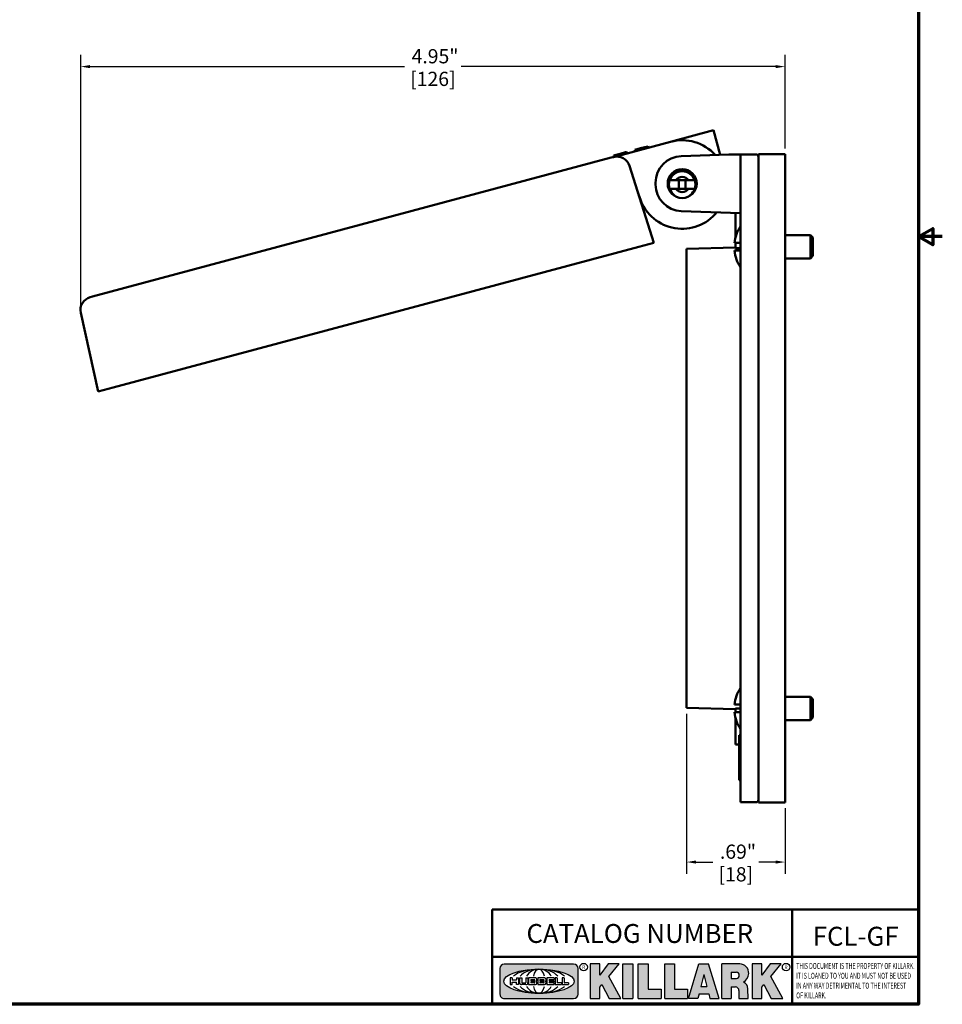
# Model space of a CAD drawing. Units: inches. Extents: x 0.1 to 14.6, y 0.1 to 11.2.
# Drawn here: x 8.1 to 14.6, y 0.3 to 7.2 of the extents above; entities that cross this region are included whole.
import ezdxf

# ---------------------------------------------------------------- set-up
doc = ezdxf.new("R2010")
doc.units = ezdxf.units.IN
doc.header["$LTSCALE"] = 0.6666666666666666
doc.header["$MEASUREMENT"] = 0
for name, color, linetype, lineweight in [('256', 7, 'Continuous', 25), ('Border (ANSI)', 7, 'Continuous', 70), ('Dimension (ANSI)', 7, 'Continuous', 25), ('Hatch (ANSI)', 7, 'Continuous', 18), ('Symbol (ANSI)', 7, 'Continuous', 25), ('Title (ANSI)', 7, 'Continuous', 50), ('Visible (ANSI)', 7, 'Continuous', 50)]:
    doc.layers.add(name, color=color, linetype=linetype, lineweight=lineweight)
doc.styles.add('Note Text (ANSI)', font='tahoma.ttf')
doc.dimstyles.new('Default (ANSI)', dxfattribs={"dimscale": 0.6666666666666666, "dimtxt": 0.1500000059604645, "dimasz": 0.09842519462108612, "dimexe": 0.125, "dimexo": 0.0625, "dimgap": 0.03149606299212598, "dimtad": 0, "dimtih": 1, "dimtoh": 1, "dimrnd": 1e-08, "dimzin": 4, "dimdsep": 46, "dimtxsty": 'Note Text (ANSI)', "dimcen": 0.09, "dimdle": 0.3937007874015748, "dimclrd": 256, "dimclre": 256, "dimclrt": 256, "dimadec": 0, "dimazin": 1, "dimtfac": 0.800000011920929, "dimtofl": 0, "dimtmove": 0, "dimatfit": 3, "dimfxl": 1, "dimtolj": 1, "dimtzin": 4, "dimlwd": -1, "dimlwe": -1, "dimarcsym": 0})

# ---------------------------------------------------------------- blocks, each defined once
blk = doc.blocks.new('Borders Default Border')
at = {"layer": 'Border (ANSI)', "flags": 128}
for points in [[(0.3937007874015748, 0.3937007874015748), (0.3937007874015748, 16.60629933274637), (21.60629963311623, 16.60629933274637), (21.60629963311623, 0.3937007874015748), (0.3937007874015748, 0.3937007874015748)], [(21.85629897230253, 8.500000060073972), (21.60629963311623, 8.500000060073972), (21.75629983736774, 8.586602699099563), (21.75629983736774, 8.413397421048382), (21.60629963311623, 8.500000060073972)]]:
    blk.add_lwpolyline(points, dxfattribs=at)
blk = doc.blocks.new('Title Blocks Web Title Block')
at = {"layer": 'Hatch (ANSI)'}
h = blk.add_hatch(color=256, dxfattribs=at)
edge = h.paths.add_edge_path(flags=0)
edge.add_ellipse((12.29588673067046, 2.130043194074673), major_axis=(-0.371093749999998, 0), ratio=0.3421052631578949, start_angle=0, end_angle=360)
edge = h.paths.add_edge_path()
edge.add_line((12.66169529232128, 2.311437519510195), (11.93003588838325, 2.311442776948212))
edge.add_arc((11.93003588838325, 2.265072728872298), 0.04637004807591413, 90.00000000000173, 180)
edge.add_line((11.88366584030734, 2.265072728872298), (11.88366584030734, 1.995105366559095))
edge.add_arc((11.93005255380978, 1.995105366559095), 0.04638671350244645, 180, 270.0321249943425)
edge.add_line((11.9300785622321, 1.94871866034794), (12.6616954149656, 1.948720595401643))
edge.add_arc((12.66169529232144, 1.995090643477395), 0.04637004807591415, 270.0001515416358, 360.0001515394109)
edge.add_line((12.70806534039719, 1.995090766121553), (12.70806534039719, 2.265067471434281))
edge.add_arc((12.66169529232128, 2.265067471434281), 0.04637004807591413, 0, 90)
for points in [[(12.96058648814373, 2.094813947334188), (13.03720755176625, 1.948684820212686), (13.15889982533309, 1.948684820212686), (13.03270042981223, 2.178888242574031), (13.1436551499866, 2.314895757712684), (13.02639046291499, 2.314895757712684), (12.93714946549799, 2.195903275974886), (12.93714946549799, 2.314895757712684), (12.83618994716209, 2.314895757712684), (12.83618994716209, 1.948684820212686), (12.93714946549799, 1.948684820212686), (12.93714946549799, 2.06678918225424)], [(13.18072009888702, 2.314895757712684), (13.28598433966694, 2.314895757712684), (13.28598433966694, 1.948684820212686), (13.18072009888702, 1.948684820212686)], [(13.58414833878594, 2.047894089429565), (13.58414833878594, 1.948684820212686), (13.34355389866332, 1.948684820212686), (13.34355389866332, 2.314895757712684), (13.44881813944325, 2.314895757712684), (13.44881813944325, 2.047894089429565)], [(13.62246812129659, 2.314895757712684), (13.72773236207652, 2.314895757712684), (13.72773236207652, 2.047894089429565), (13.86306256141921, 2.047894089429565), (13.86306256141921, 1.948684820212686), (13.62246812129659, 1.948684820212686)], [(14.85276861725282, 2.314895757712684), (14.73550393018121, 2.314895757712684), (14.6462629327642, 2.195903275974886), (14.6462629327642, 2.314895757712684), (14.5453034144283, 2.314895757712684), (14.5453034144283, 1.948684820212686), (14.6462629327642, 1.948684820212686), (14.6462629327642, 2.06678918225424), (14.66969995540993, 2.094813947334188), (14.74632101903247, 1.948684820212686), (14.8680132925993, 1.948684820212686), (14.74181389707844, 2.178888242574031)]]:
    blk.add_hatch(color=256, dxfattribs=at).paths.add_polyline_path(points)
h = blk.add_hatch(color=256, dxfattribs=at)
h.paths.add_polyline_path([(14.06761072641867, 2.073876139823644), (14.03591680916014, 2.200734982918839), (14.0042228919016, 2.073876139823644)], flags=0)
h.paths.add_polyline_path([(14.19627346714012, 1.948684820212686), (14.08589235263732, 2.314895757712684), (13.9842165254552, 2.314895757712684), (13.87383540993606, 1.948684820212686), (13.97291365198852, 1.948557015615572), (13.9850534987736, 1.997148261246238), (14.08678011954667, 1.997148261246238), (14.09891941067401, 1.948559239704733)])
h = blk.add_hatch(color=256, dxfattribs=at)
edge = h.paths.add_edge_path(flags=0)
edge.add_ellipse((14.37950248997309, 2.192306275249751), major_axis=(-3.924806587742057e-17, -0.03350373801470972), ratio=0.8999999999999966, start_angle=0, end_angle=180.0000000000001)
edge.add_line((14.37950248997309, 2.225810013264462), (14.32355063612961, 2.225810013264462))
edge.add_line((14.32355063612961, 2.225810013264462), (14.32355063612961, 2.158802537235042))
edge.add_line((14.32355063612961, 2.158802537235042), (14.37950248997309, 2.158802537235042))
edge = h.paths.add_edge_path()
edge.add_line((14.2267719096769, 2.314895757712684), (14.41469150745917, 2.314895757712686))
edge.add_arc((14.40917573071451, 2.215364969068017), 0.09968350756934116, -2.8669002037531754, 86.8280388075471, ccw=False)
edge.add_arc((14.39639961198993, 2.215863399477599), 0.1124686540556427, 300.90553714876785, 357.20503416005675, ccw=False)
edge.add_arc((14.42751349469828, 2.051600039837974), 0.07281665539126204, 0.07220526268400818, 68.5293060284431, ccw=False)
edge.add_line((14.50033009226754, 2.051691804787915), (14.50509051418318, 1.948684820212686))
edge.add_line((14.50509051418318, 1.948684820212686), (14.40615760796787, 1.948684820212686))
edge.add_line((14.40615760796787, 1.948684820212686), (14.40615760796787, 2.031107463683006))
edge.add_ellipse((14.37122108453037, 2.031107463683013), major_axis=(4.547389683306676e-17, 0.03881835937499033), ratio=0.9000000000000166, start_angle=269.9999999999892, end_angle=360.0000000000093)
edge.add_line((14.37122108453037, 2.069925823058007), (14.32355063612961, 2.069925823058007))
edge.add_line((14.32355063612961, 2.069925823058007), (14.32355063612961, 1.948684820212686))
edge.add_line((14.32355063612961, 1.948684820212686), (14.2267719096769, 1.948684820212686))
edge.add_line((14.2267719096769, 1.948684820212686), (14.2267719096769, 2.314895757712684))
at = {"layer": '256', "color": 3, "linetype": 'Continuous', "true_color": 0x00ff00}
for p, q in [((12.66169529232128, 2.311437519510195), (11.93003588838325, 2.311442776948212)), ((12.83618994716209, 2.314895757712684), (12.83618994716209, 1.948684820212686)), ((12.93714946549799, 2.314895757712684), (12.83618994716209, 2.314895757712684)), ((13.02639046291499, 2.314895757712684), (12.93714946549799, 2.195903275974886)), ((12.93714946549799, 2.195903275974886), (12.93714946549799, 2.314895757712684)), ((13.1436551499866, 2.314895757712684), (13.02639046291499, 2.314895757712684)), ((13.03270042981223, 2.178888242574031), (13.1436551499866, 2.314895757712684)), ((13.18072009888702, 1.948684820212686), (13.18072009888702, 2.314895757712684)), ((13.18072009888702, 2.314895757712684), (13.28598433966694, 2.314895757712684)), ((13.28598433966694, 2.314895757712684), (13.28598433966694, 1.948684820212686)), ((13.34355389866332, 1.948684820212686), (13.34355389866332, 2.314895757712684)), ((13.34355389866332, 2.314895757712684), (13.44881813944325, 2.314895757712684)), ((13.44881813944325, 2.314895757712684), (13.44881813944325, 2.047894089429565)), ((13.62246812129659, 1.948684820212686), (13.62246812129659, 2.314895757712684)), ((13.62246812129659, 2.314895757712684), (13.72773236207652, 2.314895757712684)), ((13.72773236207652, 2.314895757712684), (13.72773236207652, 2.047894089429565)), ((13.87383540993606, 1.948684820212686), (13.9842165254552, 2.314895757712684)), ((13.9842165254552, 2.314895757712684), (14.08589235263732, 2.314895757712684)), ((14.19627346714012, 1.948684820212686), (14.08589235263732, 2.314895757712684)), ((14.2267719096769, 1.948684820212686), (14.2267719096769, 2.314895757712684)), ((14.41469150745917, 2.314895757712687), (14.2267719096769, 2.314895757712684)), ((14.5453034144283, 2.314895757712684), (14.5453034144283, 1.948684820212686)), ((14.6462629327642, 2.314895757712684), (14.5453034144283, 2.314895757712684)), ((14.6462629327642, 2.195903275974886), (14.6462629327642, 2.314895757712684)), ((14.73550393018121, 2.314895757712684), (14.6462629327642, 2.195903275974886)), ((14.85276861725282, 2.314895757712684), (14.73550393018121, 2.314895757712684)), ((14.74181389707844, 2.178888242574031), (14.85276861725282, 2.314895757712684)), ((11.88366584030734, 2.265072728872298), (11.88366584030734, 1.995105366559095)), ((12.70806534039719, 1.995090766121553), (12.70806534039719, 2.265067471434281)), ((14.03591680916014, 2.200734982918839), (14.0042228919016, 2.073876139823644)), ((14.03591680916014, 2.200734982918839), (14.06761072641867, 2.073876139823644)), ((14.32355063612961, 2.225810013264462), (14.37950248997309, 2.225810013264462)), ((14.32355063612961, 2.225810013264462), (14.32355063612961, 2.158802537235042)), ((12.01313247520132, 2.165078290976845), (11.99087485286994, 2.165078290976845)), ((11.99087485286994, 2.165078290976845), (11.99087485286994, 2.095008113660179)), ((11.99087485286994, 2.095008113660179), (12.01313247520132, 2.095008113660179)), ((12.01313247520132, 2.165078290976845), (12.01313247520132, 2.144057222880684)), ((12.01313247520132, 2.095008113660179), (12.01313247520132, 2.119326510705315)), ((12.05764771884544, 2.142820688290549), (12.01436900979145, 2.142820688290549)), ((12.01436900979145, 2.120563045295449), (12.05764771884544, 2.120563045295449)), ((12.05888425343558, 2.165078290976845), (12.05888425343558, 2.144057222880684)), ((12.05888425343558, 2.165078290976845), (12.08114187576696, 2.165078290976845)), ((12.05888425343558, 2.095008113660179), (12.05888425343558, 2.119326510705315)), ((12.08114187576696, 2.095008113660179), (12.05888425343558, 2.095008113660179)), ((12.08114187576696, 2.165078290976845), (12.08114187576696, 2.095008113660179)), ((12.09103416267437, 2.165078290976845), (12.09103416267437, 2.115617015637719)), ((12.09103416267437, 2.165078290976845), (12.1132917663793, 2.165078290976845)), ((12.15698268811805, 2.095008104346954), (12.11164307396514, 2.095008104346953)), ((12.1132917663793, 2.165078290976845), (12.1132917663793, 2.118667134322487)), ((12.11840277619315, 2.113556124508642), (12.1518716410513, 2.113556124508642)), ((12.15698265086515, 2.165078290976845), (12.1792403011362, 2.165078290976845)), ((12.15698265086515, 2.165078290976845), (12.15698265086515, 2.118667134322487)), ((12.15863138984543, 2.095008104346954), (12.15698268811805, 2.095008104346954)), ((12.1792403011362, 2.165078290976845), (12.1792403011362, 2.115617015637719)), ((12.25879064882028, 2.165078199756021), (12.18665949616236, 2.165078199756021)), ((12.18665949616236, 2.165078199756021), (12.18665949616236, 2.095008113660179)), ((12.18665949616236, 2.095008113660179), (12.25879069033665, 2.095008113660179)), ((12.20891713712019, 2.146942534722649), (12.20891713712019, 2.137050249852501)), ((12.20891713712019, 2.123036154784523), (12.20891713712019, 2.113143869914376)), ((12.21015367171032, 2.148179069312783), (12.24642533323033, 2.148179069312783)), ((12.21015367171032, 2.135813715262367), (12.24642533323033, 2.135813715262367)), ((12.24642533323033, 2.124272689374658), (12.21015367171032, 2.124272689374658)), ((12.24642533323033, 2.111907335324241), (12.21015367171032, 2.111907335324241)), ((12.35565251791704, 2.165078199756021), (12.28352136525912, 2.165078199756021)), ((12.28352136525912, 2.165078199756021), (12.28352136525912, 2.095008113660179)), ((12.28352136525912, 2.095008113660179), (12.35565255943341, 2.095008113660179)), ((12.30577900621695, 2.146942534722649), (12.30577900621695, 2.137050249852501)), ((12.30577900621695, 2.123036154784523), (12.30577900621695, 2.113143869914376)), ((12.30701554080708, 2.148179069312783), (12.34328720232709, 2.148179069312783)), ((12.30701554080708, 2.135813715262367), (12.34328720232709, 2.135813715262367)), ((12.34328720232709, 2.124272689374658), (12.30701554080708, 2.124272689374658)), ((12.34328720232709, 2.111907335324241), (12.30701554080708, 2.111907335324241)), ((12.45497407260936, 2.165078290976845), (12.37955890211862, 2.165078290976845)), ((12.37955890211862, 2.165078290976845), (12.37955890211862, 2.095008113660179)), ((12.37955890211862, 2.095008113660179), (12.45497407260936, 2.095008113660179)), ((12.40181650582355, 2.146929033078514), (12.40181650582355, 2.137063751496636)), ((12.40181650582355, 2.123022653140389), (12.40181650582355, 2.11315737155851)), ((12.40306650582355, 2.148179033078514), (12.45497407260936, 2.148179033078514)), ((12.40306650582355, 2.135813751496636), (12.45167659464878, 2.135813751496635)), ((12.45167659464878, 2.124272653140389), (12.40306650582355, 2.124272653140388)), ((12.45497407260936, 2.11190737155851), (12.40306650582355, 2.11190737155851)), ((12.45292659464878, 2.134563751496636), (12.45292659464878, 2.125522653140389)), ((12.45622407260936, 2.163828290976845), (12.45622407260936, 2.149429033078514)), ((12.45622407260936, 2.096258113660179), (12.45622407260936, 2.11065737155851)), ((12.48631302086989, 2.165078286902308), (12.46529195073646, 2.165078286902308)), ((12.46529195073646, 2.165078286902308), (12.46529195073646, 2.095008113660179)), ((12.46529195073646, 2.095008113660179), (12.53247703972858, 2.095008113660179)), ((12.48754955546003, 2.163841752312174), (12.48754955546003, 2.114380476973048)), ((12.53247703972858, 2.113143942382913), (12.48878609005016, 2.113143942382913)), ((12.53371357431871, 2.111907407792779), (12.53371357431871, 2.096244648250314)), ((12.56132948963324, 2.165078286902308), (12.54030841949981, 2.165078286902308)), ((12.54030841949981, 2.165078286902308), (12.54030841949981, 2.095008113660179)), ((12.54030841949981, 2.095008113660179), (12.60749343398613, 2.095008113660179)), ((12.56256602422337, 2.163841752312174), (12.56256602422337, 2.114380476973048)), ((12.60749343398613, 2.113143942382913), (12.56380255881351, 2.113143942382911)), ((12.60872996857626, 2.111907407792779), (12.60872996857626, 2.096244648250314)), ((12.93714946549799, 2.06678918225424), (12.96058648814373, 2.094813947334188)), ((12.96058648814373, 2.094813947334188), (13.03720755176625, 1.948684820212686)), ((13.15889982533309, 1.948684820212686), (13.03270042981223, 2.178888242574031)), ((14.32355063612961, 2.158802537235042), (14.37950248997309, 2.158802537235042)), ((14.6462629327642, 2.06678918225424), (14.66969995540993, 2.094813947334188)), ((14.66969995540993, 2.094813947334188), (14.74632101903247, 1.948684820212686)), ((14.8680132925993, 1.948684820212686), (14.74181389707844, 2.178888242574031)), ((12.93714946549799, 1.948684820212686), (12.93714946549799, 2.06678918225424)), ((13.44881813944325, 2.047894089429565), (13.58414833878594, 2.047894089429565)), ((13.58414833878594, 2.047894089429565), (13.58414833878594, 1.948684820212686)), ((13.72773236207652, 2.047894089429565), (13.86306256141921, 2.047894089429565)), ((13.86306256141921, 2.047894089429565), (13.86306256141921, 1.948684820212686)), ((13.9850534987736, 1.997148261246238), (13.97291365198852, 1.948557015615572)), ((13.9850534987736, 1.997148261246238), (14.08678011954667, 1.997148261246238)), ((14.0042228919016, 2.073876139823644), (14.06761072641867, 2.073876139823644)), ((14.08678011954667, 1.997148261246238), (14.09891941067401, 1.948559239704733)), ((14.32355063612961, 2.069925823058007), (14.32355063612961, 1.948684820212686)), ((14.32355063612961, 2.069925823058007), (14.37122108453037, 2.069925823058007)), ((14.40615760796787, 2.031107463683006), (14.40615760796787, 1.948684820212686)), ((14.50509051418318, 1.948684820212686), (14.50033009226754, 2.051691804787915)), ((14.6462629327642, 1.948684820212686), (14.6462629327642, 2.06678918225424)), ((11.9300785622321, 1.94871866034794), (12.6616954149656, 1.948720595401643)), ((12.83618994716209, 1.948684820212686), (12.93714946549799, 1.948684820212686)), ((13.03720755176625, 1.948684820212686), (13.15889982533309, 1.948684820212686)), ((13.18072009888702, 1.948684820212686), (13.28598433966694, 1.948684820212686)), ((13.34355389866332, 1.948684820212686), (13.58414833878594, 1.948684820212686)), ((13.62246812129659, 1.948684820212686), (13.86306256141921, 1.948684820212686)), ((13.97291365198852, 1.948557015615572), (13.87383540993606, 1.948684820212686)), ((14.09891941067401, 1.948559239704733), (14.19627346714012, 1.948684820212686)), ((14.2267719096769, 1.948684820212686), (14.32355063612961, 1.948684820212686)), ((14.40615760796787, 1.948684820212686), (14.50509051418318, 1.948684820212686)), ((14.5453034144283, 1.948684820212686), (14.6462629327642, 1.948684820212686)), ((14.74632101903247, 1.948684820212686), (14.8680132925993, 1.948684820212686))]:
    blk.add_line(p, q, dxfattribs=at)
at = {"layer": '256', "color": 3, "linetype": 'Continuous', "lineweight": 25, "true_color": 0x00ff00}
for centre in [(12.76753793498446, 2.279896747777841), (14.90317039743721, 2.279896747777841)]:
    blk.add_circle(centre, 0.0390624999999998, dxfattribs=at)
at = {"layer": '256', "color": 3, "linetype": 'Continuous', "true_color": 0x00ff00}
for centre, radius, start, end in [((11.93003588838325, 2.265072728872298), 0.04637004807591414, 90, 180), ((12.66169529232128, 2.265067471434281), 0.04637004807591414, 0, 90), ((14.40917573071451, 2.215364969068017), 0.09968350756934116, 357.1330997962468, 86.8280388075471), ((14.39639961198993, 2.215863399477599), 0.1124686540556427, 300.905537148768, 357.2050341600569), ((12.01436900979145, 2.144057222880684), 0.001236534590134391, 180, 270), ((12.01436900979145, 2.119326510705315), 0.001236534590134391, 90, 180), ((12.05764771884544, 2.144057222880684), 0.001236534590134391, 270, 0), ((12.05764771884544, 2.119326510705315), 0.001236534590134391, 0, 90), ((12.11164307396514, 2.115617015637718), 0.0206089112907647, 180, 270), ((12.11840277619315, 2.118667134322488), 0.005111009813845132, 180, 270), ((12.1518716410513, 2.118667134322488), 0.005111009813845132, 270, 0), ((12.15863138984544, 2.115617015637719), 0.0206089112907647, 270, 0), ((12.21015367171033, 2.146942534722649), 0.001236534590134391, 90, 180), ((12.21015367171033, 2.137050249852501), 0.001236534590134391, 180, 270), ((12.21015367171033, 2.123036154784523), 0.001236534590134391, 90, 180), ((12.21015367171033, 2.113143869914376), 0.001236534590134391, 180, 270), ((12.24642533323033, 2.141996392287575), 0.0061826770252082, 270, 90), ((12.24642533323033, 2.118090012349449), 0.0061826770252082, 270, 90), ((12.25748225923182, 2.147362051601341), 0.01776439666168788, 294.4712981746656, 85.77620643735688), ((12.25748227635277, 2.112724284730482), 0.01776442131186478, 274.2238665880651, 65.52879867998826), ((12.26529470765818, 2.130043185603494), 0.001236534590134391, 111.5289036188542, 248.4710963811458), ((12.30701554080708, 2.146942534722649), 0.001236534590134391, 90, 180), ((12.30701554080708, 2.137050249852501), 0.001236534590134391, 180, 270), ((12.30701554080708, 2.123036154784523), 0.001236534590134391, 90, 180), ((12.30701554080708, 2.113143869914376), 0.001236534590134391, 180, 270), ((12.34328720232709, 2.141996392287575), 0.0061826770252082, 270, 90), ((12.34328720232709, 2.118090012349449), 0.0061826770252082, 270, 90), ((12.35434412832857, 2.147362051601342), 0.01776439666168788, 294.4712981746656, 85.7762064373388), ((12.35434414544953, 2.112724284730482), 0.01776442131186479, 274.2238665880651, 65.52879867985452), ((12.36215657675493, 2.130043185603494), 0.001236534590134391, 111.5289036189927, 248.4710963831676), ((12.40306650582355, 2.146929033078514), 0.001249999999999994, 90, 180), ((12.40306650582355, 2.137063751496636), 0.001249999999999994, 180, 270), ((12.40306650582355, 2.123022653140389), 0.001249999999999994, 90, 180), ((12.40306650582355, 2.11315737155851), 0.001249999999999994, 180, 270), ((12.45167659464878, 2.134563751496636), 0.001249999999999994, 0, 90), ((12.45167659464878, 2.125522653140389), 0.001249999999999994, 270, 0), ((12.45497407260936, 2.163828290976845), 0.001249999999999994, 0, 90), ((12.45497407260936, 2.149429033078515), 0.001249999999999994, 270, 0), ((12.45497407260936, 2.11065737155851), 0.001249999999999994, 0, 90), ((12.45497407260936, 2.096258113660179), 0.001249999999999994, 270, 0), ((12.48631302086989, 2.163841752312174), 0.001236534590134391, 0, 90), ((12.48878609005016, 2.114380476973048), 0.001236534590134391, 180, 270), ((12.53247703972858, 2.111907407792779), 0.001236534590134391, 0, 90), ((12.53247703972858, 2.096244648250314), 0.001236534590134391, 270, 0), ((12.56132948963324, 2.163841752312174), 0.001236534590134391, 0, 90), ((12.56380255881351, 2.114380476973048), 0.001236534590134391, 180, 270), ((12.60749343398612, 2.111907407792779), 0.001236534590134391, 0, 90), ((12.60749343398612, 2.096244648250314), 0.001236534590134391, 270, 0), ((14.42751349469828, 2.051600039837974), 0.07281665539126204, 0.0722052626840077, 68.52930602844313), ((11.93005255380978, 1.995105366559095), 0.04638671350244645, 180, 270.0321249943425), ((12.66169529232144, 1.995090643477395), 0.04637004807591414, 270.0001515416358, 0.0001515394108597689)]:
    blk.add_arc(centre, radius, start, end, dxfattribs=at)
blk.add_ellipse((12.29588673067046, 2.130043194074673), major_axis=(0.371093749999998, 0), ratio=0.3421052631578949, dxfattribs=at)
for centre, major_axis, ratio, start_param, end_param in [((12.2958867213468, 2.130043202318512), (0.2968749999999984, 0), 0.4276315789473685, 0.4357279325989349, 2.705864720990868), ((12.2958867213468, 2.130043202318512), (0.2187499999999988, 0), 0.5803571428571431, 0.4357279325060421, 2.705864721087481), ((12.2958867213468, 2.130043202318512), (0.1437499999999993, 0), 0.8831521739130436, 0.4357279325429912, 2.705864721044869), ((12.2958867213468, 2.130043202318512), (1.487196625987451e-16, -0.1269531249999994), 0.5169230769230768, 2.00652425933844, 4.276661047846593), ((14.37950248997309, 2.192306275249751), (3.924806587742057e-17, 0.03350373801470972), 0.8999999999999966, 3.141592653589795, 6.283185307179587), ((12.2958867213468, 2.130043202318512), (0.2968749999999984, 0), 0.4276315789473685, 3.577320586188713, 5.847457374580657), ((12.2958867213468, 2.130043202318512), (0.2187499999999988, 0), 0.5803571428571431, 3.577320586092103, 5.847457374673547), ((12.2958867213468, 2.130043202318512), (0.1437499999999993, 0), 0.8831521739130436, 3.577320586134715, 5.847457374636595), ((12.2958867213468, 2.130043202318512), (1.487196625987451e-16, 0.1269531249999994), 0.5169230769230768, 2.006524259332993, 4.27666104784116), ((14.37122108453037, 2.031107463683013), (4.547389683306676e-17, 0.03881835937499033), 0.9000000000000166, 4.712388980384501, 6.283185307179748)]:
    blk.add_ellipse(centre, major_axis=major_axis, ratio=ratio, start_param=start_param, end_param=end_param, dxfattribs=at)
at = {"layer": 'Title (ANSI)'}
for p, q in [((11.80193331653419, 2.386725975483655), (11.80193331653419, 2.886725975483655)), ((11.80193331653419, 2.886725975483655), (16.29417295694643, 2.886725975483655)), ((14.96793331653419, 2.386726695170963), (14.96793331653419, 2.886725975483655)), ((11.80193331653419, 2.386725975483655), (16.30193331653419, 2.386725975483655)), ((11.80193331653419, 2.386725975483655), (11.80193331653419, 1.886725975483656)), ((14.96793331653419, 2.386726695170963), (14.96793331653419, 1.886726695170963))]:
    blk.add_line(p, q, dxfattribs=at)
at = {"layer": 'Title (ANSI)', "style": 'Note Text (ANSI)'}
for s, insert, char_height, attachment_point in [('\\fTahoma|b0|i0;\\H0.2000;CATALOG NUMBER', (12.16388871019303, 2.734476873715705), 0.2000000063828596, 1), ('\\fTahoma|b0|i0;\\H0.0375;R', (12.76753793498446, 2.279896747777841), 0.03750000119678617, 5), ('\\fTahoma|b0|i0;\\H0.0375;R', (14.90318168267865, 2.277141903897914), 0.03750000119678617, 5)]:
    blk.add_mtext(s, dxfattribs=dict(at, insert=insert, char_height=char_height, attachment_point=attachment_point))
at = {"layer": 'Title (ANSI)', "insert": (15.01039706419883, 2.323398587084426), "char_height": 0.06299999755198561, "attachment_point": 1, "line_spacing_factor": 0.9878841638565063, "style": 'Note Text (ANSI)'}
blk.add_mtext('\\fTahoma|b0|i1;\\W0.65;\\H0.0630;THIS DOCUMENT IS THE PROPERTY OF KILLARK.\\P\\fTahoma|b0|i1;\\W0.65;\\H0.0630;IT IS LOANED TO YOU AND MUST NOT BE USED\\P\\fTahoma|b0|i1;\\W0.65;\\H0.0630;IN ANY WAY DETRIMENTAL TO THE INTEREST\\P\\fTahoma|b0|i1;\\W0.65;\\H0.0630;OF KILLARK.', dxfattribs=at)
blk = doc.blocks.new('*D22')
at = {"layer": 'Defpoints', "color": 0, "transparency": 16777216}
for p in [(8.509648480871622, 6.863715128338207), (13.46447138738858, 6.246397477747364), (8.509648480871622, 5.130134322363955)]:
    blk.add_point(p, dxfattribs=at)
at = {"layer": 'Dimension (ANSI)', "transparency": 16777216}
for p, q in [((8.509648480871622, 5.171800989030622), (8.509648480871622, 6.94704846167154)), ((13.46447138738858, 6.288064144414031), (13.46447138738858, 6.94704846167154)), ((8.575265277285679, 6.863715128338207), (10.78735200886612, 6.863715128338207)), ((13.39885459097452, 6.863715128338207), (11.18676785939411, 6.863715128338207))]:
    blk.add_line(p, q, dxfattribs=at)
for points in [[(8.575265277285679, 6.874651261073883), (8.575265277285679, 6.852778995602531), (8.509648480871622, 6.863715128338207)], [(13.39885459097452, 6.874651261073883), (13.39885459097452, 6.852778995602531), (13.46447138738858, 6.863715128338207)]]:
    blk.add_solid(points, dxfattribs=at)
at = {"layer": 'Dimension (ANSI)', "transparency": 16777216, "char_height": 0.100000003973643, "attachment_point": 5, "style": 'Note Text (ANSI)'}
for s, insert in [('\\A1; 4.95"', (10.98705993413011, 6.936760859998622)), ('\\A1;[126]', (10.98705993413011, 6.777304721955038))]:
    blk.add_mtext(s, dxfattribs=dict(at, insert=insert))
blk = doc.blocks.new('*D23')
at = {"layer": 'Defpoints', "color": 0, "transparency": 16777216}
for p in [(12.77197138738858, 2.349647477747365), (13.46447138738858, 1.683897477747365), (13.46447138738858, 1.263949971185686)]:
    blk.add_point(p, dxfattribs=at)
at = {"layer": 'Dimension (ANSI)', "transparency": 16777216}
for p, q in [((12.77197138738858, 2.307980811080699), (12.77197138738858, 1.180616637852353)), ((13.46447138738858, 1.642230811080698), (13.46447138738858, 1.180616637852352)), ((12.83758818380263, 1.263949971185686), (12.95605543785332, 1.263949971185686)), ((13.39885459097452, 1.263949971185686), (13.28038733692384, 1.263949971185686))]:
    blk.add_line(p, q, dxfattribs=at)
for points in [[(12.83758818380263, 1.274886103921362), (12.83758818380263, 1.25301383845001), (12.77197138738858, 1.263949971185686)], [(13.39885459097452, 1.274886103921362), (13.39885459097452, 1.25301383845001), (13.46447138738858, 1.263949971185686)]]:
    blk.add_solid(points, dxfattribs=at)
at = {"layer": 'Dimension (ANSI)', "transparency": 16777216, "char_height": 0.100000003973643, "attachment_point": 5, "style": 'Note Text (ANSI)'}
for s, insert in [('\\A1; .69"', (13.11822138738858, 1.336995702846102)), ('\\A1;[18]', (13.11822138738858, 1.177539564802516))]:
    blk.add_mtext(s, dxfattribs=dict(at, insert=insert))

msp = doc.modelspace()

# ---------------------------------------------------------------- linework, layer by layer
at = {"layer": 'Visible (ANSI)'}
for p, q in [((12.96158870311878, 6.415851678510465), (12.65973726877403, 6.334970830443612)), ((12.96158870311878, 6.415851678510465), (13.007904393819, 6.242999167629618)), ((12.2568022814597, 6.227004725990493), (12.65973726877402, 6.334970830443611)), ((12.26638062721175, 6.239923997803681), (12.25909626292274, 6.237972158275067)), ((12.30442119627657, 6.250116937564221), (12.26638062721175, 6.239923997803681)), ((12.26896881766277, 6.23026473954079), (12.26638062721175, 6.239923997803681)), ((12.34268250365319, 6.260369023977145), (12.30442119627657, 6.250116937564221)), ((12.34989328850494, 6.262301147954966), (12.34268250365319, 6.260369023977145)), ((12.35151203612472, 6.262734890072434), (12.34989328850494, 6.262301147954966)), ((12.35248147895596, 6.252641889692074), (12.34989328850494, 6.262301147954966)), ((12.35180635387377, 6.262813752275611), (12.35151203612472, 6.262734890072434)), ((12.35410022657574, 6.253075631809544), (12.35151203612472, 6.262734890072434)), ((12.35439454432479, 6.253154494012721), (12.35180635387377, 6.262813752275612)), ((12.40859117075133, 6.278029198100304), (12.4066781053825, 6.277516593779659)), ((12.40926629583353, 6.267857335516767), (12.4066781053825, 6.277516593779659)), ((12.44876554349678, 6.288793888833873), (12.40859117075133, 6.278029198100304)), ((12.41117936120236, 6.268369939837414), (12.40859117075133, 6.278029198100304)), ((12.49938819633353, 6.302358187780203), (12.44876554349678, 6.288793888833874)), ((12.45135373394781, 6.279134630570983), (12.44876554349678, 6.288793888833873)), ((12.50130126170236, 6.302870792100849), (12.49938819633353, 6.302358187780203)), ((12.50197638678456, 6.292698929517312), (12.49938819633353, 6.302358187780203)), ((12.50388945215339, 6.293211533837958), (12.50130126170236, 6.302870792100849)), ((13.06942394648104, 6.245147477747364), (12.73444518150521, 6.233449761511013)), ((13.06797138738858, 6.245147477747364), (13.06942394648104, 6.245147477747364)), ((13.06797138738858, 6.245096753266123), (13.06797138738858, 6.245147477747364)), ((13.06942394648104, 6.245147477747364), (13.15197138738858, 6.245147477747365)), ((13.15197138738858, 6.245147477747365), (13.26134638738858, 6.245147477747365)), ((13.15197138738858, 6.245147477747365), (13.15197138738858, 5.832264857591301)), ((13.27697138738858, 6.246397477747365), (13.46447138738858, 6.246397477747365)), ((13.27697138738858, 1.683897477747365), (13.27697138738858, 6.246397477747365)), ((13.46447138738858, 6.246397477747365), (13.46447138738858, 1.683897477747365)), ((12.24172405522636, 6.222964527447975), (8.591990172294098, 5.245021280927771)), ((12.24172405522636, 6.222964527447975), (12.2568022814597, 6.227004725990494)), ((12.25747751530296, 6.237538416157596), (12.25718319755391, 6.23745955395442)), ((12.25977138800493, 6.22780029569153), (12.25718319755391, 6.23745955395442)), ((12.25909626292274, 6.237972158275067), (12.25747751530296, 6.237538416157596)), ((12.26006570575398, 6.227879157894706), (12.25747751530296, 6.237538416157596)), ((12.26168445337376, 6.228312900012176), (12.25909626292274, 6.237972158275067)), ((12.54101654014812, 5.623759713689347), (12.37047753107071, 6.164640348479419)), ((12.69225633151997, 6.113537878186192), (12.67528201408977, 6.103737751448556)), ((12.7131886901532, 6.125623181077863), (12.69621437272301, 6.115823054340232)), ((12.71750681299035, 6.124239089063379), (12.71750681299035, 6.127850425191654)), ((12.76443596178683, 6.124239089063379), (12.76443596178683, 6.127850425191645)), ((12.76875408462398, 6.125623181077843), (12.78572840205414, 6.115823054340233)), ((12.78968644325718, 6.113537878186191), (12.8066607606873, 6.103737751448606)), ((12.55397138738858, 6.046563676858442), (12.55397138738858, 6.033731278636289)), ((12.64747138738858, 6.033731278636289), (12.64747138738858, 6.055497077496057)), ((12.64747138738858, 6.014232750315254), (12.64747138738858, 6.033731278636289)), ((12.69662655955985, 6.063731278636289), (12.78531621521731, 6.063731278636289)), ((12.71750681299035, 6.003731278636272), (12.71750681299035, 6.06373127863627)), ((12.76443596178683, 6.003731278636272), (12.76443596178683, 6.06373127863627)), ((12.83447138738858, 6.033731278636289), (12.83447138738858, 6.055497077495914)), ((12.83447138738858, 6.014669565720506), (12.83447138738858, 6.033731278636289)), ((12.44762938411599, 5.927455838782921), (12.42937441801206, 5.977843287980859)), ((12.69662655955985, 6.003731278636289), (12.78531621521731, 6.003731278636289)), ((12.73444518150521, 5.846845193983718), (13.15197138738858, 5.832264857591301)), ((13.11697138738858, 5.665225176172989), (13.11697138738858, 5.833487084523513)), ((13.15197138738858, 1.685147477747366), (13.15197138738858, 5.832264857591301)), ((12.54101654014812, 5.623759713689347), (12.4354689565147, 5.595478323891717)), ((13.15197138738858, 5.622147477747364), (13.10862377287713, 5.622147477747364)), ((13.11697138738858, 5.605147477747367), (13.11697138738858, 5.622147477747364)), ((13.46447138738858, 5.677147477747364), (13.64283543907961, 5.677147477747364)), ((13.64283543907961, 5.513147477747364), (13.64283543907961, 5.677147477747364)), ((13.66019643907961, 5.659786477747364), (13.64283543907961, 5.677147477747364)), ((13.66019643907961, 5.659786477747364), (13.66019643907961, 5.530508477747365)), ((8.737945267702813, 4.604729837479627), (12.4354689565147, 5.595478323891717)), ((12.77197138738858, 5.580647477747365), (13.11697138738858, 5.591188181085378)), ((12.77197138738858, 5.580647477747365), (12.77197138738858, 4.455647477747364)), ((13.10862377287713, 5.568147477747365), (13.15197138738858, 5.568147477747365)), ((13.11697138738858, 5.605147477747365), (13.11697138738858, 5.584948776476978)), ((13.46447138738858, 5.513147477747364), (13.64283543907961, 5.513147477747364)), ((13.66019643907961, 5.530508477747365), (13.64283543907961, 5.513147477747364)), ((8.576911946060754, 5.240981082385252), (8.591990172294098, 5.245021280927771)), ((8.509648480871624, 5.130134322363956), (8.632397684069401, 4.576448447681997)), ((8.737945267702814, 4.604729837479628), (8.632397684069401, 4.576448447681996)), ((12.77197138738858, 3.474647477747365), (12.77197138738858, 4.455647477747365)), ((12.77197138738858, 3.474647477747364), (12.77197138738858, 2.349647477747365)), ((13.46447138738858, 2.427147477747365), (13.64283543907961, 2.427147477747365)), ((13.64283543907961, 2.263147477747365), (13.64283543907961, 2.427147477747365)), ((13.66019643907961, 2.409786477747365), (13.64283543907961, 2.427147477747365)), ((13.15197138738858, 2.372147477747365), (13.10862377287713, 2.372147477747365)), ((13.66019643907961, 2.409786477747365), (13.66019643907961, 2.280508477747365)), ((12.77197138738858, 2.349647477747366), (13.11697138738858, 2.339106774409353)), ((13.10862377287713, 2.318147477747365), (13.15197138738858, 2.318147477747365)), ((13.11697138738858, 2.325147477747366), (13.11697138738858, 2.345346179017753)), ((13.11697138738858, 2.325147477747365), (13.11697138738858, 2.318147477747366)), ((13.11697138738858, 2.275069779321741), (13.11697138738858, 2.090772477747366)), ((13.46447138738858, 2.263147477747365), (13.64283543907961, 2.263147477747365)), ((13.66019643907961, 2.280508477747365), (13.64283543907961, 2.263147477747365)), ((13.14197138738858, 2.101962945758459), (13.14197138738858, 2.157777381744938)), ((13.15197138738858, 2.157777381744938), (13.14197138738858, 2.157777381744938)), ((13.11697138738858, 2.090772477747366), (13.14197138738858, 2.090772477747366)), ((13.15197138738858, 2.101962945758459), (13.14197138738858, 2.101962945758459)), ((13.14197138738858, 2.101962945758459), (13.14197138738858, 2.076854054755079)), ((13.14197138738858, 1.937185848548775), (13.14197138738858, 2.076854054755079)), ((13.15197138738858, 2.076854054755079), (13.14197138738858, 2.076854054755079)), ((13.15197138738858, 1.937185848548775), (13.14197138738858, 1.937185848548775)), ((13.14197138738858, 1.937185848548775), (13.14197138738858, 1.926200708734797)), ((13.15197138738858, 1.926200708734797), (13.14197138738858, 1.926200708734797)), ((13.14197138738858, 1.926200708734797), (13.14197138738858, 1.901091817731416)), ((13.15197138738858, 1.901091817731416), (13.14197138738858, 1.901091817731416)), ((13.14197138738858, 1.845277381744938), (13.14197138738858, 1.901091817731416)), ((13.15197138738858, 1.845277381744938), (13.14197138738858, 1.845277381744938)), ((13.14197138738858, 1.84125993726639), (13.14197138738858, 1.845277381744938)), ((13.15197138738858, 1.841259937266391), (13.14197138738858, 1.841259937266391)), ((13.15197138738858, 1.685147477747366), (13.26134638738858, 1.685147477747366)), ((13.27697138738858, 1.683897477747365), (13.46447138738858, 1.683897477747365))]:
    msp.add_line(p, q, dxfattribs=at)
msp.add_circle((12.74097138738858, 6.040147477747364), 0.102, dxfattribs=at)
for centre, radius, start, end in [((12.74061822036856, 6.033119009728277), 0.3124999999999995, 41.89310345861433, 105.0000000000002), ((13.26134638738858, 6.229522477747364), 0.01562500000000035, 0, 90), ((12.28106656693807, 6.136449179775894), 0.09374999999999989, 17.49999999999962, 104.9999999999986), ((12.74097138738858, 6.046563676858442), 0.1869999999999999, 92.00000000000009, 180), ((12.74097138738858, 6.033731278636289), 0.09700000000000007, 2.726045543764689, 178.3459411481204), ((12.74097138738858, 6.033731278636289), 0.09600000000000015, 104.1477167142868, 187.315455367059), ((12.74097138738858, 6.03373127863629), 0.09350000000000104, 18.71467673712518, 161.2853232628752), ((12.74097138738858, 6.033731278636289), 0.0960000000000001, 353.7565313456829, 75.85228328569262), ((12.74097138738858, 6.033731278636289), 0.1869999999999999, 180, 267.9999999999999), ((12.74097138738858, 6.03373127863629), 0.09350000000000178, 161.2853232628746, 198.7146767371237), ((12.74097138738858, 6.033731278636289), 0.0535393664060369, 34.07899310060696, 145.9210068993919), ((12.74097138738858, 6.03373127863629), 0.09350000000000155, 341.2853232628751, 18.71467673712424), ((12.74097138738858, 6.03373127863629), 0.09350000000000205, 198.7146767371248, 233.238337538047), ((12.74097138738858, 6.03373127863629), 0.05353936640603672, 214.0789931006061, 325.9210068993947), ((12.74097138738858, 6.033731278636288), 0.0934999999999995, 307.3112265206058, 341.2853232628754), ((12.74097138738858, 6.033731278636289), 0.3119999999999999, 199.9150429252563, 321.1759986519882), ((13.36328134473998, 5.595147477747364), 0.2560849056603776, 145.604295051011, 173.9478408616295), ((13.36328134473998, 5.595147477747364), 0.2560849056603776, 186.0521591383704, 214.3957049489892), ((8.601176231539114, 5.150425536170652), 0.09374999999999988, 104.9999999999997, 192.5000000000003), ((13.36328134473998, 2.345147477747365), 0.2560849056603776, 145.6042950510108, 173.9478408616295), ((13.36328134473998, 2.345147477747365), 0.2560849056603776, 186.0521591383707, 214.3957049489892), ((13.26134638738858, 1.700772477747366), 0.01562499999999999, 270, 0)]:
    msp.add_arc(centre, radius, start, end, dxfattribs=at)
for points, knots in [([(12.64394434730267, 6.040147477747364), (12.64394434730267, 6.052767442645825), (12.64640801342633, 6.065266410498831), (12.65598504756611, 6.088617972938211), (12.66300701265805, 6.099246779757125), (12.68072998655974, 6.117219908548366), (12.69126319045492, 6.124390954269508), (12.71448917500107, 6.134296011038622), (12.72696152577516, 6.13693310232329), (12.75221817115467, 6.13727787458783), (12.76476177149136, 6.134980679359113), (12.78826105304341, 6.125705392574262), (12.79899259570416, 6.118816228558626), (12.81171798629302, 6.106586802040084), (12.81505956736672, 6.102835668591313), (12.82573855710101, 6.088792733583873), (12.83134572440636, 6.077345396985367), (12.83785473598541, 6.052949491988188), (12.83869637636491, 6.040235480152797), (12.83546065694681, 6.015201420812116), (12.83141497545478, 6.003121320029112), (12.82401878561178, 5.99013583060032), (12.82279738633385, 5.988160398057559), (12.82150829629611, 5.986233332570348)], [0, 0, 0, 0, 0.09616413252626767, 0.09616413252626767, 0.1923355344584585, 0.1923355344584585, 0.2885499145222861, 0.2885499145222861, 0.3848168095687613, 0.3848168095687613, 0.4811147355740569, 0.4811147355740569, 0.5774041634173321, 0.5774041634173321, 0.6156349882149186, 0.6156349882149186, 0.7118604331784538, 0.7118604331784538, 0.8080406766403826, 0.8080406766403826, 0.9042082876511092, 0.9042082876511092, 0.9219280526815488, 0.9219280526815488, 0.9219280526815488, 0.9219280526815488]), ([(12.6613371919984, 5.984734910598626), (12.65634645878692, 5.99190178237338), (12.65234059777539, 5.999719028504979), (12.64580141806619, 6.018313149572191), (12.64394434730267, 6.029190744202107), (12.64394434730267, 6.040147477747364)], [1.402334832354731, 1.402334832354731, 1.402334832354731, 1.402334832354731, 1.469046127624167, 1.469046127624167, 1.552536437239038, 1.552536437239038, 1.552536437239038, 1.552536437239038])]:
    msp.add_open_spline(points, degree=3, knots=knots, dxfattribs=at)
for points, weights in [([(12.69662655955992, 6.063731278636289), (12.68052839579929, 6.063731278636289), (12.65241490823574, 6.063731278636289)], [1.091072095331249, 1.223380670291184, 1.247718099304086]), ([(12.82952786654143, 6.06373127863629), (12.80141437897787, 6.063731278636289), (12.78531621521724, 6.063731278636289)], [1.24771809930362, 1.223380670290567, 1.091072095330508]), ([(12.65241490823574, 6.00373127863629), (12.68052839579929, 6.003731278636291), (12.69662655955992, 6.00373127863629)], [1.247718099303699, 1.223380670290641, 1.091072095330544]), ([(12.78531621521724, 6.003731278636289), (12.80141437897787, 6.003731278636289), (12.82952786654142, 6.003731278636289)], [1.091072095331334, 1.223380670291377, 1.247718099304285]), ([(13.11697138738861, 5.584948776476909), (13.13446306015638, 5.585486148086377), (13.15197138738857, 5.586024025742491)], [2.326566206801673, 2.325575441496486, 2.324584577525073]), ([(13.15197138738858, 2.344270929752238), (13.13446306015637, 2.344808807408354), (13.11697138738858, 2.345346179017822)], [2.324584577525073, 2.325575441496488, 2.326566206801675])]:
    msp.add_rational_spline(points, weights, degree=2, dxfattribs=at)

# ---------------------------------------------------------------- block references
at = {"xscale": 0.6666666666666666, "yscale": 0.6666666666666666, "zscale": 0.6666666666666666}
for name, p in [('Borders Default Border', (0, 0)), ('Title Blocks Web Title Block', (3.536243930709488, -0.9953501253880539))]:
    msp.add_blockref(name, p, dxfattribs=at)

# ---------------------------------------------------------------- texts
at = {"layer": 'Symbol (ANSI)', "insert": (13.96140299266799, 0.7415879881341985), "char_height": 0.133333337588573, "width": 0.5815235022797671, "attachment_point": 5, "style": 'Note Text (ANSI)'}
msp.add_mtext('\\fTahoma|b0|i0;\\H0.1333;FCL-GF', dxfattribs=at)

# ---------------------------------------------------------------- dimensions: what is measured, and where the dimension line sits
at = {"layer": 'Dimension (ANSI)'}
for base, p1, p2, text, picture, middle in [((8.509648480871622, 6.863715128338207), (13.46447138738858, 6.246397477747364), (8.509648480871622, 5.130134322363955), ' <>"\\X[126]', '*D22', (10.98705993413011, 6.863715128338207)), ((13.46447138738858, 1.263949971185686), (12.77197138738858, 2.349647477747365), (13.46447138738858, 1.683897477747365), ' <>"\\X[18]', '*D23', (13.11822138738858, 1.263949971185686))]:
    dim = msp.add_linear_dim(base=base, p1=p1, p2=p2, angle=180, text=text, dimstyle='Default (ANSI)', override={"dimgap": 0.03149606299212598, "dimtih": 0, "dimtoh": 0, "dimdec": 2, "dimpost": '\\X', "dimtol": 0, "dimlim": 0, "dimtp": 0, "dimtm": -0, "dimtdec": 2, "dimatfit": 1}, dxfattribs=at)
    dim.commit()
    dim.dimension.update_dxf_attribs({"geometry": picture, "text_midpoint": middle, "dimtype": 160})

doc.saveas('drawing.dxf')
